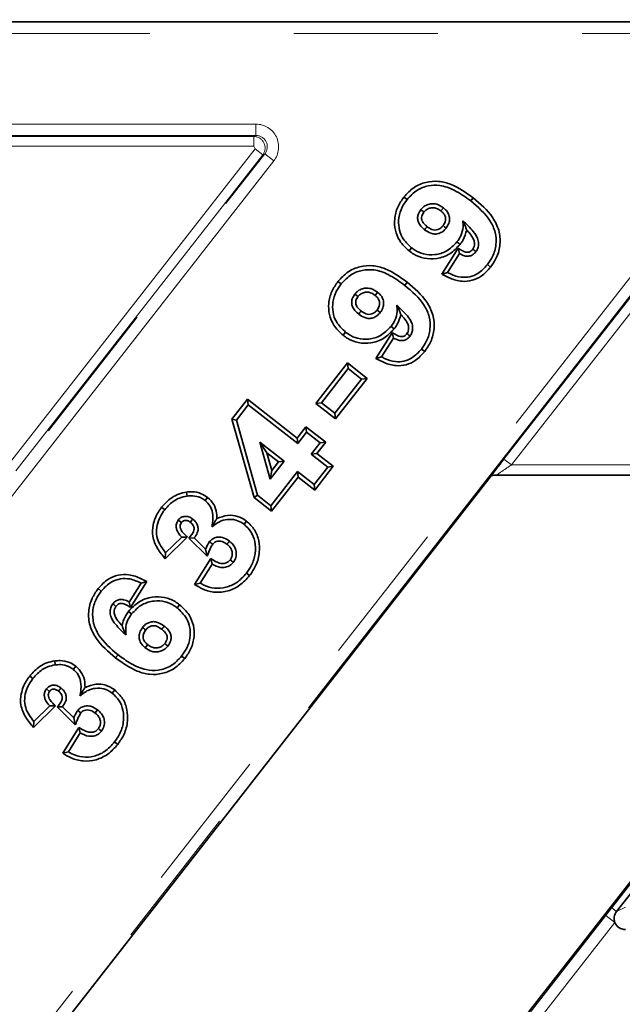
# Model space of a CAD drawing. Units: millimetres. Extents: x 8 to 571, y 1 to 291.
# Drawn here: x 109 to 114, y 226 to 235 of the extents above; entities that cross this region are included whole.
import ezdxf

# ---------------------------------------------------------------- set-up
doc = ezdxf.new("R2010")
doc.units = ezdxf.units.MM
doc.linetypes.add('PHANTOM', pattern=[12.7, 6.35, -1.27, 1.27, -1.27, 1.27, -1.27])
doc.layers.add('FORMAT', color=7, linetype='Continuous')
doc.styles.add('SLDTEXTSTYLE1', font='TXT', dxfattribs={"width": 0.7})
doc.dimstyles.new('SLDDIMSTYLE2', dxfattribs={"dimtxt": 3.5, "dimasz": 3.5, "dimexe": 0, "dimexo": 0.0625, "dimgap": 0.875, "dimtad": 2, "dimdec": 0, "dimlfac": 10, "dimrnd": 1e-09, "dimzin": 12, "dimdsep": 46, "dimtxsty": 'SLDTEXTSTYLE1', "dimsah": 1, "dimcen": 0.09, "dimadec": 0, "dimazin": 3, "dimtfac": 1, "dimtdec": 0, "dimtofl": 0, "dimtmove": 0, "dimatfit": 3, "dimfxl": 0, "dimfrac": 2, "dimtolj": 1, "dimtzin": 12, "dimarcsym": 0})

# ---------------------------------------------------------------- blocks, each defined once
blk = doc.blocks.new('_D_2')
at = {"layer": 'FORMAT', "color": 7}
for p, q in [((86.857, 234.6517), (86.857, 259.555)), ((174.8498, 234.9083), (174.8498, 259.555)), ((86.857, 258.555), (174.8498, 258.555))]:
    blk.add_line(p, q, dxfattribs=at)
for points in [[(86.857, 258.555), (90.357, 258.0166), (90.357, 259.0935)], [(174.8498, 258.555), (171.3498, 259.0935), (171.3498, 258.0166)]]:
    blk.add_solid(points, dxfattribs=at)
at = {"layer": 'FORMAT', "color": 7, "insert": (129.6497, 263.0668), "char_height": 3.5, "attachment_point": 1, "style": 'SLDTEXTSTYLE1'}
blk.add_mtext('880', dxfattribs=at)

msp = doc.modelspace()

# ---------------------------------------------------------------- linework, layer by layer
at = {"color": 7, "linetype": 'Continuous', "lineweight": 35}
for p, q in [((120.4032, 235.0515), (107.897, 235.0515)), ((119.5489, 233.858), (114.3581, 227.2142)), ((112.483, 233.5088), (112.5108, 233.487)), ((113.0941, 233.5022), (113.0724, 233.4744)), ((112.8096, 233.3861), (112.8311, 233.4141)), ((112.5288, 233.0344), (112.5506, 233.0621)), ((112.8168, 232.8303), (112.9611, 233.0574)), ((112.9784, 233.0913), (112.9507, 233.1131)), ((112.9611, 233.0574), (112.973, 233.0104)), ((112.8673, 232.844), (112.973, 233.0104)), ((113.2471, 232.8916), (113.2193, 232.9133)), ((112.8168, 232.8303), (112.8673, 232.844)), ((111.9019, 232.765), (111.9297, 232.7433)), ((112.513, 232.7585), (112.4913, 232.7307)), ((112.2285, 232.6424), (112.25, 232.6703)), ((112.3974, 232.3475), (112.3696, 232.3693)), ((111.9477, 232.2907), (111.9695, 232.3184)), ((112.2357, 232.0866), (112.38, 232.3136)), ((112.2862, 232.1003), (112.3919, 232.2666)), ((112.38, 232.3136), (112.3919, 232.2666)), ((112.2357, 232.0866), (112.2862, 232.1003)), ((112.666, 232.1479), (112.6382, 232.1696)), ((111.707, 231.6909), (111.9849, 232.0466)), ((111.9849, 232.0466), (111.991, 231.9971)), ((111.9849, 232.0466), (112.1587, 231.9108)), ((111.7565, 231.697), (111.991, 231.9971)), ((111.991, 231.9971), (112.1092, 231.9047)), ((112.1092, 231.9047), (111.8747, 231.6047)), ((112.1587, 231.9108), (111.8808, 231.5552)), ((112.1587, 231.9108), (112.1092, 231.9047)), ((110.9677, 231.5505), (111.1052, 231.7265)), ((111.0065, 231.5429), (111.1112, 231.677)), ((111.1052, 231.7265), (111.1112, 231.677)), ((111.1052, 231.7265), (111.5416, 231.3855)), ((111.1112, 231.677), (111.5477, 231.336)), ((111.707, 231.6909), (111.7565, 231.697)), ((111.8808, 231.5552), (111.707, 231.6909)), ((111.8747, 231.6047), (111.7565, 231.697)), ((111.8808, 231.5552), (111.8747, 231.6047)), ((111.1621, 230.8604), (110.9677, 231.5505)), ((110.9677, 231.5505), (111.0065, 231.5429)), ((111.1929, 230.881), (111.0065, 231.5429)), ((111.5416, 231.3855), (111.6197, 231.4855)), ((111.6197, 231.4855), (111.6258, 231.436)), ((111.6197, 231.4855), (111.7935, 231.3497)), ((111.5477, 231.336), (111.6258, 231.436)), ((111.6258, 231.436), (111.744, 231.3437)), ((111.212, 231.3494), (111.3037, 231.0237)), ((111.4269, 231.1814), (111.212, 231.3494)), ((111.2751, 231.2553), (111.212, 231.3494)), ((111.5416, 231.3855), (111.5477, 231.336)), ((111.744, 231.3437), (111.6659, 231.2436)), ((111.7935, 231.3497), (111.7154, 231.2497)), ((111.7935, 231.3497), (111.744, 231.3437)), ((111.2751, 231.2553), (111.3188, 231.1003)), ((111.3774, 231.1753), (111.2751, 231.2553)), ((111.7154, 231.2497), (111.6659, 231.2436)), ((111.6659, 231.2436), (111.8114, 231.13)), ((111.7154, 231.2497), (111.8609, 231.1361)), ((111.3037, 231.0237), (111.4269, 231.1814)), ((111.3188, 231.1003), (111.3774, 231.1753)), ((111.3774, 231.1753), (111.4269, 231.1814)), ((111.8609, 231.1361), (111.6967, 230.9259)), ((111.8609, 231.1361), (111.8114, 231.13)), ((113.2524, 231.0523), (101.2273, 215.6608)), ((111.3188, 231.1003), (111.3037, 231.0237)), ((111.5451, 231.0891), (111.3107, 230.789)), ((111.6906, 230.9754), (111.5451, 231.0891)), ((111.5512, 231.0396), (111.5451, 231.0891)), ((111.8114, 231.13), (111.6906, 230.9754)), ((113.3026, 231.0582), (117.0997, 231.0582)), ((111.5512, 231.0396), (111.3168, 230.7395)), ((111.6967, 230.9259), (111.5512, 231.0396)), ((111.6967, 230.9259), (111.6906, 230.9754)), ((105.1665, 215.5562), (117.1917, 230.9477)), ((110.5674, 230.909), (110.572, 230.874)), ((111.1621, 230.8604), (111.1929, 230.881)), ((111.3107, 230.789), (111.1929, 230.881)), ((110.7532, 230.8623), (110.7313, 230.8346)), ((111.3168, 230.7395), (111.1621, 230.8604)), ((111.3168, 230.7395), (111.3107, 230.789)), ((110.3475, 230.7754), (110.3753, 230.7538)), ((110.5219, 230.6404), (110.4941, 230.6621)), ((111.0962, 230.6528), (111.0746, 230.625)), ((110.5739, 230.5126), (110.3799, 230.3223)), ((110.5242, 230.5132), (110.383, 230.3747)), ((110.5739, 230.5126), (110.5242, 230.5132)), ((110.5878, 230.5029), (110.6353, 230.5056)), ((110.7483, 230.3445), (110.5878, 230.5029)), ((110.7354, 230.4068), (110.6353, 230.5056)), ((110.3799, 230.3223), (110.383, 230.3747)), ((110.7483, 230.3445), (110.7354, 230.4068)), ((110.6386, 230.0948), (110.7798, 230.3224)), ((110.6878, 230.1072), (110.7918, 230.2748)), ((110.7798, 230.3224), (110.7918, 230.2748)), ((111.1231, 230.173), (111.0953, 230.1947)), ((110.1677, 230.1065), (110.0619, 229.9403)), ((110.2183, 230.1202), (110.0735, 229.8928)), ((110.2183, 230.1202), (110.1677, 230.1065)), ((110.6386, 230.0948), (110.6878, 230.1072)), ((109.7872, 230.0582), (109.815, 230.0366)), ((110.0735, 229.8928), (110.0619, 229.9403)), ((110.0549, 229.8575), (110.0828, 229.8358)), ((110.5056, 229.9165), (110.4838, 229.8888)), ((110.2251, 229.5646), (110.2036, 229.5366)), ((109.4052, 229.4214), (109.4098, 229.3865)), ((109.9414, 229.4478), (109.9631, 229.4756)), ((110.5515, 229.4414), (110.5237, 229.4632)), ((109.5911, 229.3747), (109.5691, 229.3471)), ((109.1853, 229.2879), (109.2131, 229.2663)), ((109.3598, 229.1529), (109.3319, 229.1746)), ((109.9341, 229.1653), (109.9124, 229.1375)), ((109.4117, 229.0251), (109.2177, 228.8347)), ((109.362, 229.0257), (109.2208, 228.8871)), ((109.4117, 229.0251), (109.362, 229.0257)), ((109.4256, 229.0154), (109.4731, 229.018)), ((109.5862, 228.857), (109.4256, 229.0154)), ((109.5733, 228.9192), (109.4731, 229.018)), ((109.2177, 228.8347), (109.2208, 228.8871)), ((109.5862, 228.857), (109.5733, 228.9192)), ((109.4765, 228.6072), (109.6177, 228.8349)), ((109.6177, 228.8349), (109.6297, 228.7873)), ((109.5257, 228.6197), (109.6297, 228.7873)), ((109.9609, 228.6855), (109.9331, 228.7072)), ((109.4765, 228.6072), (109.5257, 228.6197))]:
    msp.add_line(p, q, dxfattribs=at)
at = {"color": 8, "linetype": 'PHANTOM', "lineweight": 18}
for p, q in [((120.4032, 234.9515), (107.897, 234.9515)), ((107.3803, 234.1516), (111.1789, 234.1516)), ((111.1789, 234.1516), (111.1789, 234.0517)), ((90.0149, 201.492), (115.4714, 234.0748)), ((115.5502, 234.0133), (90.0937, 201.4305)), ((111.1789, 234.0517), (107.3803, 234.0517)), ((107.3849, 234.0422), (111.1595, 234.0422)), ((111.1595, 234.0422), (111.1789, 234.0517)), ((111.1595, 234.0422), (111.1595, 233.9572)), ((113.3646, 231.2005), (115.5548, 234.0038)), ((111.1595, 233.9572), (107.3849, 233.9572)), ((108.9956, 231.1482), (111.1713, 233.933)), ((111.1713, 233.933), (111.1595, 233.9572)), ((111.2383, 233.8807), (111.1713, 233.933)), ((115.6217, 233.9515), (113.4316, 231.1482)), ((89.0219, 205.4296), (111.2577, 233.8902)), ((111.3364, 233.8287), (89.1006, 205.3681)), ((111.2383, 233.8807), (109.0625, 231.0959)), ((111.2577, 233.8902), (111.2383, 233.8807)), ((111.3364, 233.8287), (111.2577, 233.8902)), ((114.3164, 227.2468), (119.5072, 233.8906)), ((113.3646, 231.2005), (113.4316, 231.1482)), ((113.4316, 231.1482), (117.2442, 231.1482)), ((114.3164, 227.2468), (114.3581, 227.2142)), ((114.3581, 227.2142), (114.4367, 227.2525)), ((112.6516, 225.1166), (114.2629, 227.179)), ((114.2629, 227.179), (114.3417, 227.1174)), ((114.3417, 227.1174), (112.7304, 225.055))]:
    msp.add_line(p, q, dxfattribs=at)
at = {"color": 7, "linetype": 'Continuous', "lineweight": 35, "flags": 128}
for points in [[(112.6594, 233.3763), (112.6515, 233.3824), (112.6416, 233.3903), (112.6316, 233.3981)], [(112.6872, 233.2491), (112.681, 233.2413), (112.6732, 233.2313), (112.6654, 233.2214)], [(112.8281, 233.2571), (112.8411, 233.2469), (112.8558, 233.2353)], [(113.0907, 233.0497), (113.0992, 233.0429), (113.1077, 233.0362), (113.1183, 233.0277)], [(112.0783, 232.6325), (112.0705, 232.6387), (112.0605, 232.6465), (112.0505, 232.6543)], [(112.1061, 232.5054), (112.0999, 232.4975), (112.0921, 232.4876), (112.0843, 232.4776)], [(112.247, 232.5133), (112.26, 232.5031), (112.2748, 232.4915)], [(112.5096, 232.3059), (112.5181, 232.2992), (112.5266, 232.2924), (112.5372, 232.2839)], [(110.6006, 230.643), (110.6074, 230.6516), (110.6142, 230.6602), (110.6225, 230.6707)], [(110.7978, 230.4501), (110.7852, 230.4604), (110.7704, 230.4723)], [(110.9234, 230.4494), (110.9333, 230.4624), (110.9448, 230.4774)], [(110.9519, 230.3122), (110.9659, 230.3009), (110.9794, 230.29)], [(109.945, 229.902), (109.9345, 229.9104), (109.926, 229.9172), (109.9174, 229.9241)], [(110.207, 229.6938), (110.1968, 229.7018), (110.188, 229.7087), (110.1792, 229.7156)], [(110.3483, 229.701), (110.3559, 229.7107), (110.3629, 229.7198), (110.37, 229.7288)], [(110.3753, 229.5741), (110.385, 229.5665), (110.394, 229.5594), (110.403, 229.5522)], [(109.4385, 229.1555), (109.4452, 229.1641), (109.452, 229.1726), (109.4603, 229.1832)], [(109.6356, 228.9626), (109.623, 228.9728), (109.6082, 228.9848)], [(109.7612, 228.9619), (109.7711, 228.9748), (109.7827, 228.9899)], [(109.7898, 228.8246), (109.8037, 228.8134), (109.8172, 228.8025)]]:
    msp.add_lwpolyline(points, dxfattribs=at)
at = {"color": 8, "linetype": 'PHANTOM', "lineweight": 18}
for centre, major_axis, ratio, start_param, end_param in [((111.1784, 233.9515), (0.1803, 0.088), 0.996842, 5.167422, 7.398949), ((111.1595, 233.9422), (-0.0438, 0.0899), 0.997791, 3.596626, 5.828152), ((111.1784, 233.9515), (0.0907, 0.0443), 0.990596, 5.167422, 7.398949), ((113.4393, 231.1482), (0.1369, 0.0899), 0.026009, 1.610376, 3.216079)]:
    msp.add_ellipse(centre, major_axis=major_axis, ratio=ratio, start_param=start_param, end_param=end_param, dxfattribs=at)
at = {"color": 7, "linetype": 'Continuous', "lineweight": 35}
for centre, major_axis, ratio, start_param, end_param in [((113.3724, 231.2005), (0.1369, 0.175), 0.027505, 1.592309, 2.603045), ((114.442, 227.1566), (0.0969, 0.0473), 0.927761, 2.054799, 3.053511), ((114.442, 227.1566), (0.0969, 0.0473), 0.927761, 3.053511, 4.228386)]:
    msp.add_ellipse(centre, major_axis=major_axis, ratio=ratio, start_param=start_param, end_param=end_param, dxfattribs=at)
for points, knots in [([(112.483, 233.5088), (112.511, 233.5393), (112.5649, 233.5979), (112.6753, 233.6438), (112.7899, 233.6539), (112.9386, 233.6131), (113.0318, 233.5466), (113.0941, 233.5022)], [0, 0, 0, 0, 0.1780882, 0.3423242, 0.5062021, 0.670186, 1, 1, 1, 1]), ([(112.5108, 233.487), (112.5392, 233.5175), (112.5911, 233.5732), (112.6964, 233.6119), (112.8102, 233.6167), (112.9416, 233.5688), (113.0249, 233.5087), (113.0724, 233.4744)], [0, 0, 0, 0, 0.193992, 0.354869, 0.515373, 0.723653, 1, 1, 1, 1]), ([(112.5288, 233.0344), (112.4983, 233.0626), (112.4432, 233.1135), (112.4029, 233.216), (112.397, 233.3189), (112.4231, 233.4217), (112.4633, 233.4801), (112.483, 233.5088)], [0, 0, 0, 0, 0.230893, 0.41716, 0.603091, 0.804815, 1, 1, 1, 1]), ([(112.5506, 233.0621), (112.5201, 233.0908), (112.4676, 233.1399), (112.4353, 233.2379), (112.4344, 233.3302), (112.4613, 233.4166), (112.4954, 233.4651), (112.5108, 233.487)], [0, 0, 0, 0, 0.258396, 0.444082, 0.629015, 0.832332, 1, 1, 1, 1]), ([(113.0941, 233.5022), (113.157, 233.4483), (113.2514, 233.3675), (113.3259, 233.2175), (113.3366, 233.0941), (113.3081, 232.9805), (113.2664, 232.9198), (113.2471, 232.8916)], [0, 0, 0, 0, 0.345191, 0.517745, 0.691239, 0.856739, 1, 1, 1, 1]), ([(112.6316, 233.3981), (112.6229, 233.3847), (112.6071, 233.3605), (112.6021, 233.3205), (112.6093, 233.2838), (112.6316, 233.25), (112.6537, 233.2313), (112.6654, 233.2214)], [0, 0, 0, 0, 0.232363, 0.419695, 0.574847, 0.774948, 1, 1, 1, 1]), ([(112.8311, 233.4141), (112.8121, 233.4267), (112.7809, 233.4474), (112.7284, 233.4522), (112.6867, 233.442), (112.6532, 233.423), (112.6379, 233.4053), (112.6316, 233.3981)], [0, 0, 0, 0, 0.300511, 0.494333, 0.687345, 0.87176, 1, 1, 1, 1]), ([(112.8096, 233.3861), (112.7967, 233.395), (112.7752, 233.4099), (112.7385, 233.4168), (112.7065, 233.411), (112.6783, 233.3978), (112.6651, 233.3828), (112.6594, 233.3763)], [0, 0, 0, 0, 0.275275, 0.46043, 0.645801, 0.847944, 1, 1, 1, 1]), ([(112.8558, 233.2353), (112.8646, 233.2488), (112.8811, 233.2739), (112.8878, 233.3182), (112.8798, 233.3581), (112.8585, 233.3905), (112.8401, 233.4063), (112.8311, 233.4141)], [0, 0, 0, 0, 0.235615, 0.439221, 0.643696, 0.823325, 1, 1, 1, 1]), ([(113.0724, 233.4744), (113.1357, 233.4204), (113.227, 233.3425), (113.2934, 233.199), (113.2999, 233.0887), (113.2723, 232.9896), (113.2356, 232.9368), (113.2193, 232.9133)], [0, 0, 0, 0, 0.374665, 0.540565, 0.707183, 0.869832, 1, 1, 1, 1]), ([(112.6594, 233.3763), (112.6521, 233.3648), (112.6406, 233.347), (112.638, 233.3179), (112.6446, 233.2927), (112.6628, 233.2696), (112.6789, 233.2561), (112.6872, 233.2491)], [0, 0, 0, 0, 0.268957, 0.420691, 0.574008, 0.783058, 1, 1, 1, 1]), ([(112.8281, 233.2571), (112.8352, 233.2679), (112.8474, 233.2868), (112.8517, 233.319), (112.8458, 233.346), (112.83, 233.3685), (112.8167, 233.38), (112.8096, 233.3861)], [0, 0, 0, 0, 0.260193, 0.451258, 0.643338, 0.808566, 1, 1, 1, 1]), ([(112.6654, 233.2214), (112.6828, 233.2094), (112.7104, 233.1903), (112.7561, 233.1805), (112.7931, 233.1874), (112.8285, 233.205), (112.8463, 233.2247), (112.8558, 233.2353)], [0, 0, 0, 0, 0.290556, 0.461623, 0.633379, 0.804524, 1, 1, 1, 1]), ([(112.6872, 233.2491), (112.7008, 233.2396), (112.7216, 233.2249), (112.7554, 233.2164), (112.7833, 233.2216), (112.809, 233.2352), (112.8219, 233.25), (112.8281, 233.2571)], [0, 0, 0, 0, 0.308127, 0.470783, 0.634807, 0.82673, 1, 1, 1, 1]), ([(113.002, 233.3002), (113.0036, 233.2817), (113.0074, 233.2367), (112.99, 233.1703), (112.9629, 233.1308), (112.9507, 233.1131)], [0, 0, 0, 0, 0.279735, 0.678006, 1, 1, 1, 1]), ([(113.0362, 233.2181), (113.0281, 233.1881), (113.0158, 233.1423), (112.988, 233.1043), (112.9784, 233.0913)], [0, 0, 0, 0, 0.655319, 1, 1, 1, 1]), ([(113.0362, 233.2181), (113.0336, 233.2262), (113.0282, 233.2432), (113.0172, 233.2704), (113.0071, 233.2903), (113.002, 233.3002)], [0, 0, 0, 0, 0.313367, 0.656302, 1, 1, 1, 1]), ([(113.1183, 233.0277), (113.1247, 233.0376), (113.1384, 233.0588), (113.1435, 233.101), (113.1326, 233.1537), (113.0836, 233.2238), (113.0343, 233.2699), (113.002, 233.3002)], [0, 0, 0, 0, 0.10688, 0.229649, 0.379041, 0.592479, 1, 1, 1, 1]), ([(113.0907, 233.0497), (113.0953, 233.0569), (113.1046, 233.0716), (113.1074, 233.1023), (113.0976, 233.1442), (113.0686, 233.1828), (113.0454, 233.208), (113.0362, 233.2181)], [0, 0, 0, 0, 0.130233, 0.267353, 0.465579, 0.787115, 1, 1, 1, 1]), ([(112.9784, 233.0913), (112.9497, 233.0611), (112.8929, 233.0015), (112.7767, 232.9622), (112.6647, 232.963), (112.5822, 232.9955), (112.5422, 233.0246), (112.5288, 233.0344)], [0, 0, 0, 0, 0.244811, 0.484395, 0.705553, 0.901052, 1, 1, 1, 1]), ([(112.9507, 233.1131), (112.9214, 233.0831), (112.8671, 233.0275), (112.7581, 232.9957), (112.659, 233.0011), (112.5911, 233.032), (112.5591, 233.0558), (112.5506, 233.0621)], [0, 0, 0, 0, 0.276121, 0.511843, 0.733524, 0.928731, 1, 1, 1, 1]), ([(112.9611, 233.0574), (112.9721, 233.0511), (112.9943, 233.0385), (113.023, 233.0239), (113.0486, 233.0214), (113.0675, 233.0273), (113.0811, 233.0383), (113.0881, 233.0466), (113.0907, 233.0497)], [0, 0, 0, 0, 0.260587, 0.522759, 0.649369, 0.777251, 0.916855, 1, 1, 1, 1]), ([(112.973, 233.0104), (112.9875, 233.0026), (113.0112, 232.9899), (113.0487, 232.9853), (113.0785, 232.993), (113.1019, 233.0086), (113.1131, 233.0217), (113.1183, 233.0277)], [0, 0, 0, 0, 0.3005404, 0.4908463, 0.6825508, 0.8544411, 1, 1, 1, 1]), ([(111.9019, 232.765), (111.93, 232.7955), (111.9838, 232.8541), (112.0942, 232.9001), (112.2088, 232.9101), (112.3575, 232.8694), (112.4507, 232.8029), (112.513, 232.7585)], [0, 0, 0, 0, 0.178088, 0.342324, 0.506202, 0.670186, 1, 1, 1, 1]), ([(111.9297, 232.7433), (111.9581, 232.7737), (112.01, 232.8294), (112.1153, 232.8681), (112.2291, 232.8729), (112.3605, 232.8251), (112.4438, 232.7649), (112.4913, 232.7307)], [0, 0, 0, 0, 0.193992, 0.354869, 0.515373, 0.723653, 1, 1, 1, 1]), ([(113.2471, 232.8916), (113.2212, 232.8629), (113.1753, 232.812), (113.0846, 232.7701), (112.988, 232.7614), (112.8967, 232.7874), (112.8408, 232.8174), (112.8168, 232.8303)], [0, 0, 0, 0, 0.238356, 0.421842, 0.605829, 0.83043, 1, 1, 1, 1]), ([(113.2193, 232.9133), (113.1931, 232.8845), (113.1497, 232.8368), (113.0654, 232.8023), (112.9804, 232.7987), (112.914, 232.82), (112.8759, 232.8396), (112.8673, 232.844)], [0, 0, 0, 0, 0.291731, 0.482677, 0.673963, 0.926627, 1, 1, 1, 1]), ([(111.9477, 232.2907), (111.9172, 232.3188), (111.8621, 232.3697), (111.8218, 232.4723), (111.8159, 232.5752), (111.842, 232.6779), (111.8822, 232.7363), (111.9019, 232.765)], [0, 0, 0, 0, 0.230893, 0.41716, 0.603091, 0.804815, 1, 1, 1, 1]), ([(111.9695, 232.3184), (111.939, 232.347), (111.8865, 232.3962), (111.8542, 232.4941), (111.8533, 232.5864), (111.8802, 232.6729), (111.9143, 232.7213), (111.9297, 232.7433)], [0, 0, 0, 0, 0.2583959, 0.4440816, 0.629015, 0.8323325, 1, 1, 1, 1]), ([(112.25, 232.6703), (112.231, 232.6829), (112.1998, 232.7036), (112.1474, 232.7084), (112.1056, 232.6982), (112.0722, 232.6792), (112.0568, 232.6616), (112.0505, 232.6543)], [0, 0, 0, 0, 0.3005111, 0.494333, 0.687345, 0.8717602, 1, 1, 1, 1]), ([(112.4913, 232.7307), (112.5546, 232.6766), (112.6459, 232.5987), (112.7123, 232.4552), (112.7189, 232.3449), (112.6912, 232.2459), (112.6545, 232.193), (112.6382, 232.1696)], [0, 0, 0, 0, 0.374665, 0.540565, 0.707183, 0.869832, 1, 1, 1, 1]), ([(112.513, 232.7585), (112.576, 232.7046), (112.6703, 232.6237), (112.7448, 232.4737), (112.7555, 232.3504), (112.727, 232.2368), (112.6854, 232.176), (112.666, 232.1479)], [0, 0, 0, 0, 0.345191, 0.517745, 0.691239, 0.856739, 1, 1, 1, 1]), ([(112.0505, 232.6543), (112.0418, 232.6409), (112.026, 232.6167), (112.021, 232.5768), (112.0282, 232.54), (112.0505, 232.5063), (112.0726, 232.4875), (112.0843, 232.4776)], [0, 0, 0, 0, 0.2323632, 0.419695, 0.5748467, 0.7749476, 1, 1, 1, 1]), ([(112.0783, 232.6325), (112.071, 232.6211), (112.0596, 232.6032), (112.0569, 232.5741), (112.0635, 232.549), (112.0817, 232.5259), (112.0978, 232.5123), (112.1061, 232.5054)], [0, 0, 0, 0, 0.268957, 0.420691, 0.574008, 0.783058, 1, 1, 1, 1]), ([(112.2285, 232.6424), (112.2156, 232.6513), (112.1941, 232.6661), (112.1575, 232.6731), (112.1254, 232.6673), (112.0972, 232.6541), (112.084, 232.639), (112.0783, 232.6325)], [0, 0, 0, 0, 0.275275, 0.46043, 0.645801, 0.847944, 1, 1, 1, 1]), ([(112.247, 232.5133), (112.2541, 232.5242), (112.2663, 232.543), (112.2706, 232.5752), (112.2647, 232.6022), (112.2489, 232.6248), (112.2356, 232.6362), (112.2285, 232.6424)], [0, 0, 0, 0, 0.260193, 0.451258, 0.643338, 0.808566, 1, 1, 1, 1]), ([(112.2748, 232.4915), (112.2836, 232.505), (112.3, 232.5302), (112.3067, 232.5744), (112.2987, 232.6144), (112.2774, 232.6467), (112.2591, 232.6625), (112.25, 232.6703)], [0, 0, 0, 0, 0.235615, 0.439221, 0.643696, 0.823325, 1, 1, 1, 1]), ([(112.4209, 232.5565), (112.4225, 232.5379), (112.4263, 232.4929), (112.4089, 232.4265), (112.3818, 232.387), (112.3696, 232.3693)], [0, 0, 0, 0, 0.279735, 0.678006, 1, 1, 1, 1]), ([(112.4551, 232.4743), (112.4525, 232.4824), (112.4471, 232.4995), (112.4362, 232.5266), (112.426, 232.5465), (112.4209, 232.5565)], [0, 0, 0, 0, 0.313367, 0.656302, 1, 1, 1, 1]), ([(112.5372, 232.2839), (112.5436, 232.2938), (112.5573, 232.315), (112.5624, 232.3572), (112.5515, 232.41), (112.5026, 232.48), (112.4533, 232.5262), (112.4209, 232.5565)], [0, 0, 0, 0, 0.10688, 0.229649, 0.379041, 0.592479, 1, 1, 1, 1]), ([(112.0843, 232.4776), (112.1017, 232.4656), (112.1293, 232.4465), (112.175, 232.4368), (112.2121, 232.4436), (112.2474, 232.4612), (112.2652, 232.481), (112.2748, 232.4915)], [0, 0, 0, 0, 0.2905555, 0.4616233, 0.6333791, 0.8045243, 1, 1, 1, 1]), ([(112.1061, 232.5054), (112.1197, 232.4958), (112.1405, 232.4812), (112.1743, 232.4726), (112.2022, 232.4778), (112.2279, 232.4914), (112.2408, 232.5063), (112.247, 232.5133)], [0, 0, 0, 0, 0.3081266, 0.470783, 0.6348069, 0.8267298, 1, 1, 1, 1]), ([(112.4551, 232.4743), (112.447, 232.4443), (112.4347, 232.3986), (112.4069, 232.3606), (112.3974, 232.3475)], [0, 0, 0, 0, 0.655319, 1, 1, 1, 1]), ([(112.5096, 232.3059), (112.5142, 232.3131), (112.5235, 232.3278), (112.5263, 232.3585), (112.5165, 232.4004), (112.4876, 232.439), (112.4644, 232.4643), (112.4551, 232.4743)], [0, 0, 0, 0, 0.130233, 0.267353, 0.465579, 0.787115, 1, 1, 1, 1]), ([(112.3696, 232.3693), (112.3403, 232.3393), (112.286, 232.2838), (112.177, 232.2519), (112.0779, 232.2573), (112.01, 232.2882), (111.9781, 232.312), (111.9695, 232.3184)], [0, 0, 0, 0, 0.276121, 0.511843, 0.733524, 0.928731, 1, 1, 1, 1]), ([(112.3974, 232.3475), (112.3686, 232.3173), (112.3118, 232.2577), (112.1956, 232.2184), (112.0836, 232.2192), (112.0011, 232.2517), (111.9611, 232.2809), (111.9477, 232.2907)], [0, 0, 0, 0, 0.244811, 0.484395, 0.705553, 0.901052, 1, 1, 1, 1]), ([(112.38, 232.3136), (112.391, 232.3074), (112.4132, 232.2948), (112.4419, 232.2801), (112.4675, 232.2776), (112.4864, 232.2836), (112.5, 232.2945), (112.507, 232.3028), (112.5096, 232.3059)], [0, 0, 0, 0, 0.2605866, 0.5227589, 0.6493694, 0.7772514, 0.9168553, 1, 1, 1, 1]), ([(112.3919, 232.2666), (112.4064, 232.2588), (112.4301, 232.2462), (112.4676, 232.2416), (112.4974, 232.2492), (112.5208, 232.2648), (112.5321, 232.2779), (112.5372, 232.2839)], [0, 0, 0, 0, 0.30054, 0.490846, 0.682551, 0.854441, 1, 1, 1, 1]), ([(112.666, 232.1479), (112.6401, 232.1191), (112.5942, 232.0682), (112.5036, 232.0263), (112.4069, 232.0177), (112.3156, 232.0437), (112.2597, 232.0737), (112.2357, 232.0866)], [0, 0, 0, 0, 0.238356, 0.421842, 0.605829, 0.83043, 1, 1, 1, 1]), ([(112.6382, 232.1696), (112.612, 232.1407), (112.5686, 232.0931), (112.4843, 232.0586), (112.3993, 232.055), (112.333, 232.0762), (112.2948, 232.0958), (112.2862, 232.1003)], [0, 0, 0, 0, 0.291731, 0.482677, 0.673963, 0.926627, 1, 1, 1, 1]), ([(113.303, 231.0583), (113.3028, 231.0583), (113.2983, 231.0581), (113.2828, 231.0576), (113.2627, 231.0565), (113.2572, 231.0555), (113.2547, 231.055)], [0, 0, 0, 0, 0.00563, 0.170594, 0.613692, 1, 1, 1, 1]), ([(110.3475, 230.7754), (110.3751, 230.8059), (110.4183, 230.8535), (110.4974, 230.895), (110.5436, 230.9042), (110.5674, 230.909)], [0, 0, 0, 0, 0.46492, 0.725191, 1, 1, 1, 1]), ([(110.5674, 230.909), (110.5834, 230.9103), (110.6269, 230.914), (110.6935, 230.9017), (110.735, 230.8743), (110.7532, 230.8623)], [0, 0, 0, 0, 0.24567, 0.66748, 1, 1, 1, 1]), ([(110.572, 230.874), (110.588, 230.8753), (110.6275, 230.8784), (110.6842, 230.8663), (110.7176, 230.8439), (110.7313, 230.8346)], [0, 0, 0, 0, 0.286899, 0.705392, 1, 1, 1, 1]), ([(110.3753, 230.7538), (110.3884, 230.7692), (110.4242, 230.8114), (110.4916, 230.8575), (110.549, 230.8693), (110.572, 230.874)], [0, 0, 0, 0, 0.257874, 0.703884, 1, 1, 1, 1]), ([(110.7313, 230.8346), (110.7468, 230.8197), (110.778, 230.7898), (110.8015, 230.7187), (110.8002, 230.6548), (110.7922, 230.614), (110.79, 230.6025)], [0, 0, 0, 0, 0.251986, 0.505917, 0.861333, 1, 1, 1, 1]), ([(110.7532, 230.8623), (110.7734, 230.8423), (110.8125, 230.8037), (110.8334, 230.7338), (110.8342, 230.6915), (110.8345, 230.6755)], [0, 0, 0, 0, 0.398135, 0.771658, 1, 1, 1, 1]), ([(110.3799, 230.3223), (110.3556, 230.3513), (110.3066, 230.4099), (110.2626, 230.514), (110.2685, 230.6275), (110.3027, 230.7139), (110.3367, 230.7606), (110.3475, 230.7754)], [0, 0, 0, 0, 0.2262029, 0.4559997, 0.6548191, 0.8909608, 1, 1, 1, 1]), ([(110.383, 230.3747), (110.3539, 230.4134), (110.3084, 230.4741), (110.2983, 230.5775), (110.3176, 230.6618), (110.3494, 230.7189), (110.3719, 230.7492), (110.3753, 230.7538)], [0, 0, 0, 0, 0.341142, 0.534939, 0.727463, 0.958781, 1, 1, 1, 1]), ([(110.8345, 230.6755), (110.8657, 230.6874), (110.9247, 230.7098), (111.0159, 230.7004), (111.0693, 230.6727), (111.0932, 230.6551), (111.0962, 230.6528)], [0, 0, 0, 0, 0.357559, 0.677086, 0.959471, 1, 1, 1, 1]), ([(110.4941, 230.6621), (110.4875, 230.6513), (110.4754, 230.6315), (110.4745, 230.5974), (110.4841, 230.5624), (110.5033, 230.5347), (110.5191, 230.5185), (110.5242, 230.5132)], [0, 0, 0, 0, 0.2240365, 0.4085515, 0.5921392, 0.8690355, 1, 1, 1, 1]), ([(110.6225, 230.6707), (110.6109, 230.6786), (110.5914, 230.6918), (110.5581, 230.697), (110.5297, 230.6919), (110.5081, 230.6785), (110.4981, 230.6668), (110.4941, 230.6621)], [0, 0, 0, 0, 0.285892, 0.484274, 0.683079, 0.87156, 1, 1, 1, 1]), ([(110.5219, 230.6404), (110.5178, 230.6337), (110.5102, 230.6212), (110.5104, 230.5978), (110.5195, 230.5712), (110.5435, 230.5432), (110.5633, 230.5234), (110.5739, 230.5126)], [0, 0, 0, 0, 0.152464, 0.283196, 0.446041, 0.700659, 1, 1, 1, 1]), ([(110.6006, 230.643), (110.5918, 230.6491), (110.5785, 230.6583), (110.557, 230.661), (110.5413, 230.6578), (110.5297, 230.6496), (110.5242, 230.6431), (110.5219, 230.6404)], [0, 0, 0, 0, 0.355562, 0.533714, 0.712352, 0.883224, 1, 1, 1, 1]), ([(110.5878, 230.5029), (110.6045, 230.5214), (110.6259, 230.5452), (110.635, 230.5832), (110.6313, 230.6042), (110.6207, 230.6257), (110.608, 230.6366), (110.6006, 230.643)], [0, 0, 0, 0, 0.4437848, 0.5703707, 0.6975434, 0.8241576, 1, 1, 1, 1]), ([(110.6353, 230.5056), (110.6456, 230.5197), (110.6623, 230.5427), (110.6709, 230.5819), (110.6656, 230.6147), (110.65, 230.6464), (110.6322, 230.6622), (110.6225, 230.6707)], [0, 0, 0, 0, 0.275137, 0.44896, 0.623418, 0.795974, 1, 1, 1, 1]), ([(110.8345, 230.6755), (110.8297, 230.6677), (110.8208, 230.6536), (110.8061, 230.6298), (110.7954, 230.6116), (110.79, 230.6025)], [0, 0, 0, 0, 0.38049, 0.689554, 1, 1, 1, 1]), ([(110.79, 230.6025), (110.8166, 230.6224), (110.8631, 230.657), (110.945, 230.6726), (111.0172, 230.663), (111.0561, 230.6372), (111.0746, 230.625)], [0, 0, 0, 0, 0.316892, 0.552379, 0.788525, 1, 1, 1, 1]), ([(111.0746, 230.625), (111.0967, 230.6042), (111.141, 230.5624), (111.1743, 230.4694), (111.1774, 230.3665), (111.1478, 230.2695), (111.1112, 230.2174), (111.0953, 230.1947)], [0, 0, 0, 0, 0.188318, 0.377823, 0.601635, 0.826322, 1, 1, 1, 1]), ([(111.0962, 230.6528), (111.1217, 230.6287), (111.1727, 230.5804), (111.2078, 230.4805), (111.2131, 230.3725), (111.1862, 230.2648), (111.1434, 230.2024), (111.1231, 230.173)], [0, 0, 0, 0, 0.194899, 0.390997, 0.576377, 0.80007, 1, 1, 1, 1]), ([(110.7704, 230.4723), (110.7667, 230.4673), (110.7593, 230.4573), (110.7475, 230.4353), (110.7403, 230.4182), (110.7354, 230.4068)], [0, 0, 0, 0, 0.250534, 0.501243, 1, 1, 1, 1]), ([(110.7978, 230.4501), (110.7942, 230.445), (110.787, 230.4348), (110.7786, 230.4181), (110.771, 230.401), (110.7613, 230.3763), (110.7536, 230.3575), (110.7483, 230.3445)], [0, 0, 0, 0, 0.159763, 0.319444, 0.479132, 0.638717, 1, 1, 1, 1]), ([(110.9448, 230.4774), (110.925, 230.4905), (110.894, 230.511), (110.8433, 230.5139), (110.8053, 230.5045), (110.7826, 230.4862), (110.7725, 230.4747), (110.7704, 230.4723)], [0, 0, 0, 0, 0.3590552, 0.561413, 0.7639664, 0.9505995, 1, 1, 1, 1]), ([(110.9234, 230.4494), (110.9103, 230.4586), (110.8894, 230.4731), (110.8548, 230.4787), (110.8291, 230.4748), (110.8097, 230.4638), (110.8015, 230.4543), (110.7978, 230.4501)], [0, 0, 0, 0, 0.336185, 0.534619, 0.733055, 0.880257, 1, 1, 1, 1]), ([(110.9519, 230.3122), (110.9579, 230.3214), (110.9695, 230.3394), (110.9717, 230.371), (110.9653, 230.4011), (110.9481, 230.428), (110.9317, 230.4422), (110.9234, 230.4494)], [0, 0, 0, 0, 0.2073111, 0.4031474, 0.5860081, 0.789301, 1, 1, 1, 1]), ([(110.9794, 230.29), (110.9882, 230.3039), (111.0048, 230.3302), (111.0074, 230.376), (110.9972, 230.4178), (110.9743, 230.452), (110.9541, 230.4694), (110.9448, 230.4774)], [0, 0, 0, 0, 0.227709, 0.432276, 0.624613, 0.827287, 1, 1, 1, 1]), ([(110.7798, 230.3224), (110.7958, 230.3126), (110.8239, 230.2954), (110.8649, 230.2798), (110.9, 230.2793), (110.9305, 230.289), (110.9447, 230.3044), (110.9519, 230.3122)], [0, 0, 0, 0, 0.2934041, 0.5164548, 0.6762411, 0.8362606, 1, 1, 1, 1]), ([(110.7918, 230.2748), (110.8167, 230.2621), (110.854, 230.2429), (110.9099, 230.2447), (110.9504, 230.259), (110.9697, 230.2796), (110.9794, 230.29)], [0, 0, 0, 0, 0.396375, 0.595746, 0.795331, 1, 1, 1, 1]), ([(109.7872, 230.0582), (109.8153, 230.0888), (109.865, 230.1427), (109.9641, 230.1814), (110.0664, 230.1857), (110.1513, 230.1558), (110.2015, 230.1291), (110.2183, 230.1202)], [0, 0, 0, 0, 0.25568, 0.450371, 0.645364, 0.88164, 1, 1, 1, 1]), ([(111.0953, 230.1947), (111.0674, 230.164), (111.0167, 230.1084), (110.915, 230.0648), (110.814, 230.0567), (110.7371, 230.0791), (110.6983, 230.1012), (110.6878, 230.1072)], [0, 0, 0, 0, 0.26882, 0.48784, 0.706775, 0.921424, 1, 1, 1, 1]), ([(109.815, 230.0366), (109.8437, 230.0672), (109.8913, 230.1179), (109.9844, 230.1486), (110.0766, 230.148), (110.1346, 230.1215), (110.1677, 230.1065)], [0, 0, 0, 0, 0.313601, 0.519929, 0.726589, 1, 1, 1, 1]), ([(111.1231, 230.173), (111.0955, 230.1424), (111.0423, 230.0834), (110.934, 230.0325), (110.82, 230.0199), (110.7184, 230.0469), (110.6626, 230.0804), (110.6386, 230.0948)], [0, 0, 0, 0, 0.225548, 0.433953, 0.642522, 0.845981, 1, 1, 1, 1]), ([(109.9414, 229.4478), (109.8785, 229.5017), (109.7843, 229.5823), (109.7092, 229.7316), (109.698, 229.8547), (109.7259, 229.9688), (109.7677, 230.0299), (109.7872, 230.0582)], [0, 0, 0, 0, 0.345066, 0.516862, 0.689555, 0.855953, 1, 1, 1, 1]), ([(109.9631, 229.4756), (109.8998, 229.5296), (109.8086, 229.6073), (109.7418, 229.7501), (109.7346, 229.8603), (109.7617, 229.9598), (109.7986, 230.013), (109.815, 230.0366)], [0, 0, 0, 0, 0.374488, 0.53968, 0.705521, 0.869143, 1, 1, 1, 1]), ([(109.9174, 229.9241), (109.9101, 229.9124), (109.8955, 229.8893), (109.8921, 229.8455), (109.9037, 229.7943), (109.9526, 229.726), (110.0014, 229.6805), (110.0336, 229.6505)], [0, 0, 0, 0, 0.123847, 0.246565, 0.389789, 0.596605, 1, 1, 1, 1]), ([(110.0619, 229.9403), (110.046, 229.9487), (110.0211, 229.962), (109.9825, 229.9648), (109.9533, 229.9564), (109.9318, 229.9409), (109.9215, 229.9288), (109.9174, 229.9241)], [0, 0, 0, 0, 0.330461, 0.516999, 0.703986, 0.884804, 1, 1, 1, 1]), ([(110.0735, 229.8928), (110.061, 229.9003), (110.0397, 229.9132), (110.0111, 229.9266), (109.9879, 229.9293), (109.9696, 229.9244), (109.9553, 229.9142), (109.9483, 229.9059), (109.945, 229.902)], [0, 0, 0, 0, 0.300313, 0.514548, 0.644518, 0.775202, 0.895141, 1, 1, 1, 1]), ([(110.0549, 229.8575), (110.0835, 229.8877), (110.1413, 229.9488), (110.2582, 229.9881), (110.3713, 229.9872), (110.4527, 229.9552), (110.4928, 229.9259), (110.5056, 229.9165)], [0, 0, 0, 0, 0.24394, 0.493282, 0.70533, 0.905888, 1, 1, 1, 1]), ([(110.0828, 229.8358), (110.1119, 229.8659), (110.1671, 229.923), (110.2772, 229.9546), (110.377, 229.9491), (110.4439, 229.9186), (110.4756, 229.8949), (110.4838, 229.8888)], [0, 0, 0, 0, 0.27504, 0.521034, 0.735913, 0.931494, 1, 1, 1, 1]), ([(109.945, 229.902), (109.9401, 229.8943), (109.9303, 229.8787), (109.9279, 229.8479), (109.9375, 229.8056), (109.9666, 229.7677), (109.99, 229.7422), (109.9987, 229.7326)], [0, 0, 0, 0, 0.140057, 0.280875, 0.463505, 0.79934, 1, 1, 1, 1]), ([(109.9987, 229.7326), (110.0028, 229.7508), (110.013, 229.796), (110.0393, 229.8345), (110.0549, 229.8575)], [0, 0, 0, 0, 0.402837, 1, 1, 1, 1]), ([(110.0336, 229.6505), (110.0319, 229.6689), (110.0279, 229.7118), (110.0436, 229.7777), (110.0701, 229.817), (110.0828, 229.8358)], [0, 0, 0, 0, 0.281551, 0.654985, 1, 1, 1, 1]), ([(110.4838, 229.8888), (110.5144, 229.8602), (110.5667, 229.8113), (110.5998, 229.714), (110.601, 229.6226), (110.5743, 229.5355), (110.5399, 229.4863), (110.5237, 229.4632)], [0, 0, 0, 0, 0.25761, 0.441589, 0.625088, 0.823856, 1, 1, 1, 1]), ([(110.5056, 229.9165), (110.5361, 229.8884), (110.5914, 229.8374), (110.6324, 229.7346), (110.6383, 229.6312), (110.6114, 229.5285), (110.5713, 229.4701), (110.5515, 229.4414)], [0, 0, 0, 0, 0.23029, 0.41743, 0.604286, 0.805167, 1, 1, 1, 1]), ([(110.37, 229.7288), (110.3489, 229.7433), (110.3174, 229.7651), (110.2663, 229.7692), (110.2284, 229.7585), (110.199, 229.7389), (110.1846, 229.7219), (110.1792, 229.7156)], [0, 0, 0, 0, 0.347374, 0.520058, 0.69184, 0.885051, 1, 1, 1, 1]), ([(109.9987, 229.7326), (110.003, 229.7197), (110.0116, 229.6937), (110.0263, 229.6649), (110.0336, 229.6505)], [0, 0, 0, 0, 0.499064, 1, 1, 1, 1]), ([(110.1792, 229.7156), (110.1698, 229.7012), (110.153, 229.6752), (110.1473, 229.6301), (110.1556, 229.5912), (110.1767, 229.5597), (110.1946, 229.5444), (110.2036, 229.5366)], [0, 0, 0, 0, 0.250794, 0.451393, 0.652922, 0.824571, 1, 1, 1, 1]), ([(110.207, 229.6938), (110.2, 229.6833), (110.1876, 229.6645), (110.1835, 229.6341), (110.1876, 229.609), (110.2014, 229.585), (110.2162, 229.5723), (110.2251, 229.5646)], [0, 0, 0, 0, 0.253888, 0.450618, 0.606284, 0.76209, 1, 1, 1, 1]), ([(110.3483, 229.701), (110.3358, 229.7098), (110.3162, 229.7237), (110.2842, 229.7338), (110.2581, 229.7308), (110.2332, 229.7205), (110.2175, 229.7061), (110.2091, 229.6963), (110.207, 229.6938)], [0, 0, 0, 0, 0.281604, 0.445083, 0.610485, 0.759463, 0.940371, 1, 1, 1, 1]), ([(110.3753, 229.5741), (110.3819, 229.5842), (110.3928, 229.601), (110.3969, 229.6277), (110.3932, 229.6512), (110.3768, 229.6769), (110.3592, 229.6918), (110.3483, 229.701)], [0, 0, 0, 0, 0.240949, 0.3997077, 0.5341843, 0.7129937, 1, 1, 1, 1]), ([(110.403, 229.5522), (110.4128, 229.568), (110.4288, 229.5935), (110.4328, 229.6356), (110.4234, 229.6721), (110.4001, 229.7034), (110.3797, 229.7206), (110.37, 229.7288)], [0, 0, 0, 0, 0.269454, 0.437248, 0.606137, 0.81361, 1, 1, 1, 1]), ([(110.2251, 229.5646), (110.2379, 229.5557), (110.2592, 229.5409), (110.2956, 229.5338), (110.3277, 229.5395), (110.3562, 229.5525), (110.3696, 229.5677), (110.3753, 229.5741)], [0, 0, 0, 0, 0.273806, 0.458074, 0.64222, 0.848401, 1, 1, 1, 1]), ([(110.2036, 229.5366), (110.2225, 229.524), (110.2535, 229.5033), (110.3056, 229.4985), (110.3496, 229.5089), (110.3829, 229.5289), (110.3983, 229.5468), (110.403, 229.5522)], [0, 0, 0, 0, 0.300295, 0.492414, 0.683793, 0.902791, 1, 1, 1, 1]), ([(109.1853, 229.2879), (109.2129, 229.3184), (109.2561, 229.366), (109.3352, 229.4075), (109.3815, 229.4167), (109.4052, 229.4214)], [0, 0, 0, 0, 0.46492, 0.725191, 1, 1, 1, 1]), ([(109.4052, 229.4214), (109.4212, 229.4228), (109.4647, 229.4265), (109.5314, 229.4142), (109.5728, 229.3868), (109.5911, 229.3747)], [0, 0, 0, 0, 0.24567, 0.66748, 1, 1, 1, 1]), ([(110.5515, 229.4414), (110.5234, 229.4109), (110.4693, 229.3523), (110.3584, 229.3063), (110.2429, 229.2966), (110.0951, 229.3383), (110.0026, 229.4042), (109.9414, 229.4478)], [0, 0, 0, 0, 0.178472, 0.343874, 0.508895, 0.675383, 1, 1, 1, 1]), ([(110.5237, 229.4632), (110.4953, 229.4328), (110.4384, 229.3722), (110.3228, 229.3342), (110.1967, 229.3395), (110.0762, 229.3932), (110, 229.4488), (109.9631, 229.4756)], [0, 0, 0, 0, 0.194571, 0.388746, 0.553126, 0.783603, 1, 1, 1, 1]), ([(109.2131, 229.2663), (109.2263, 229.2817), (109.2621, 229.3239), (109.3294, 229.37), (109.3869, 229.3818), (109.4098, 229.3865)], [0, 0, 0, 0, 0.257874, 0.703884, 1, 1, 1, 1]), ([(109.4098, 229.3865), (109.4258, 229.3878), (109.4653, 229.3909), (109.522, 229.3788), (109.5554, 229.3564), (109.5691, 229.3471)], [0, 0, 0, 0, 0.286899, 0.705392, 1, 1, 1, 1]), ([(109.5691, 229.3471), (109.5847, 229.3322), (109.6158, 229.3023), (109.6393, 229.2312), (109.6381, 229.1673), (109.6301, 229.1265), (109.6278, 229.115)], [0, 0, 0, 0, 0.251986, 0.505917, 0.861333, 1, 1, 1, 1]), ([(109.5911, 229.3747), (109.6112, 229.3548), (109.6503, 229.3162), (109.6712, 229.2462), (109.672, 229.204), (109.6723, 229.188)], [0, 0, 0, 0, 0.398135, 0.771658, 1, 1, 1, 1]), ([(109.2177, 228.8347), (109.1934, 228.8638), (109.1444, 228.9223), (109.1004, 229.0265), (109.1063, 229.14), (109.1405, 229.2264), (109.1745, 229.2731), (109.1853, 229.2879)], [0, 0, 0, 0, 0.226203, 0.456, 0.654819, 0.890961, 1, 1, 1, 1]), ([(109.2208, 228.8871), (109.1917, 228.9258), (109.1462, 228.9866), (109.1361, 229.0899), (109.1555, 229.1743), (109.1872, 229.2314), (109.2097, 229.2617), (109.2131, 229.2663)], [0, 0, 0, 0, 0.341142, 0.534939, 0.727463, 0.958781, 1, 1, 1, 1]), ([(109.3319, 229.1746), (109.3253, 229.1638), (109.3132, 229.144), (109.3124, 229.1099), (109.3219, 229.0749), (109.3411, 229.0472), (109.3569, 229.0309), (109.362, 229.0257)], [0, 0, 0, 0, 0.224036, 0.408551, 0.592139, 0.869036, 1, 1, 1, 1]), ([(109.4603, 229.1832), (109.4488, 229.191), (109.4292, 229.2043), (109.3959, 229.2095), (109.3676, 229.2044), (109.3459, 229.1909), (109.3359, 229.1793), (109.3319, 229.1746)], [0, 0, 0, 0, 0.285892, 0.484274, 0.683079, 0.87156, 1, 1, 1, 1]), ([(109.3598, 229.1529), (109.3556, 229.1462), (109.348, 229.1337), (109.3483, 229.1103), (109.3573, 229.0836), (109.3813, 229.0556), (109.4011, 229.0358), (109.4117, 229.0251)], [0, 0, 0, 0, 0.152464, 0.283196, 0.446041, 0.700659, 1, 1, 1, 1]), ([(109.4385, 229.1555), (109.4296, 229.1616), (109.4163, 229.1708), (109.3948, 229.1734), (109.3791, 229.1703), (109.3675, 229.1621), (109.362, 229.1556), (109.3598, 229.1529)], [0, 0, 0, 0, 0.355562, 0.533714, 0.712352, 0.883224, 1, 1, 1, 1]), ([(109.4256, 229.0154), (109.4423, 229.0339), (109.4637, 229.0577), (109.4728, 229.0957), (109.4691, 229.1167), (109.4585, 229.1382), (109.4458, 229.1491), (109.4385, 229.1555)], [0, 0, 0, 0, 0.443785, 0.570371, 0.697543, 0.824158, 1, 1, 1, 1]), ([(109.4731, 229.018), (109.4834, 229.0322), (109.5001, 229.0552), (109.5087, 229.0944), (109.5034, 229.1272), (109.4879, 229.1589), (109.47, 229.1746), (109.4603, 229.1832)], [0, 0, 0, 0, 0.2751374, 0.4489597, 0.6234178, 0.7959743, 1, 1, 1, 1]), ([(109.6723, 229.188), (109.6675, 229.1802), (109.6587, 229.1661), (109.6439, 229.1423), (109.6332, 229.1241), (109.6278, 229.115)], [0, 0, 0, 0, 0.38049, 0.689554, 1, 1, 1, 1]), ([(109.6278, 229.115), (109.6545, 229.1349), (109.7009, 229.1695), (109.7828, 229.185), (109.855, 229.1755), (109.894, 229.1497), (109.9124, 229.1375)], [0, 0, 0, 0, 0.316892, 0.552379, 0.788525, 1, 1, 1, 1]), ([(109.6723, 229.188), (109.7035, 229.1999), (109.7625, 229.2223), (109.8537, 229.2129), (109.9071, 229.1852), (109.9311, 229.1675), (109.9341, 229.1653)], [0, 0, 0, 0, 0.357559, 0.677086, 0.959471, 1, 1, 1, 1]), ([(109.9341, 229.1653), (109.9595, 229.1412), (110.0105, 229.0928), (110.0456, 228.993), (110.0509, 228.885), (110.0241, 228.7772), (109.9812, 228.7149), (109.9609, 228.6855)], [0, 0, 0, 0, 0.194899, 0.390997, 0.576377, 0.80007, 1, 1, 1, 1]), ([(109.9124, 229.1375), (109.9345, 229.1167), (109.9788, 229.0749), (110.0122, 228.9819), (110.0152, 228.879), (109.9856, 228.782), (109.949, 228.7299), (109.9331, 228.7072)], [0, 0, 0, 0, 0.188318, 0.377823, 0.601635, 0.826322, 1, 1, 1, 1]), ([(109.6082, 228.9848), (109.6045, 228.9798), (109.5972, 228.9697), (109.5854, 228.9478), (109.5781, 228.9306), (109.5733, 228.9192)], [0, 0, 0, 0, 0.250534, 0.501243, 1, 1, 1, 1]), ([(109.7827, 228.9899), (109.7628, 229.003), (109.7318, 229.0235), (109.6812, 229.0264), (109.6431, 229.0169), (109.6204, 228.9987), (109.6103, 228.9872), (109.6082, 228.9848)], [0, 0, 0, 0, 0.359055, 0.561413, 0.763966, 0.9506, 1, 1, 1, 1]), ([(109.7612, 228.9619), (109.7481, 228.971), (109.7272, 228.9855), (109.6926, 228.9912), (109.667, 228.9873), (109.6476, 228.9763), (109.6393, 228.9668), (109.6356, 228.9626)], [0, 0, 0, 0, 0.336185, 0.534619, 0.733055, 0.880257, 1, 1, 1, 1]), ([(109.8172, 228.8025), (109.826, 228.8164), (109.8426, 228.8427), (109.8453, 228.8884), (109.835, 228.9302), (109.8121, 228.9645), (109.792, 228.9819), (109.7827, 228.9899)], [0, 0, 0, 0, 0.227709, 0.432276, 0.624613, 0.827287, 1, 1, 1, 1]), ([(109.6356, 228.9626), (109.632, 228.9575), (109.6248, 228.9473), (109.6164, 228.9306), (109.6089, 228.9135), (109.5991, 228.8888), (109.5914, 228.87), (109.5862, 228.857)], [0, 0, 0, 0, 0.1597632, 0.3194438, 0.479132, 0.6387174, 1, 1, 1, 1]), ([(109.7898, 228.8246), (109.7957, 228.8339), (109.8073, 228.8519), (109.8096, 228.8835), (109.8031, 228.9136), (109.7859, 228.9404), (109.7695, 228.9547), (109.7612, 228.9619)], [0, 0, 0, 0, 0.207311, 0.403147, 0.586008, 0.789301, 1, 1, 1, 1]), ([(109.6177, 228.8349), (109.6336, 228.8251), (109.6617, 228.8079), (109.7027, 228.7923), (109.7378, 228.7917), (109.7683, 228.8014), (109.7826, 228.8168), (109.7898, 228.8246)], [0, 0, 0, 0, 0.293404, 0.516455, 0.676241, 0.836261, 1, 1, 1, 1]), ([(109.6297, 228.7873), (109.6545, 228.7745), (109.6919, 228.7553), (109.7477, 228.7572), (109.7882, 228.7715), (109.8075, 228.7921), (109.8172, 228.8025)], [0, 0, 0, 0, 0.396375, 0.595746, 0.795331, 1, 1, 1, 1]), ([(109.9331, 228.7072), (109.9052, 228.6765), (109.8545, 228.6209), (109.7528, 228.5773), (109.6518, 228.5692), (109.575, 228.5916), (109.5361, 228.6137), (109.5257, 228.6197)], [0, 0, 0, 0, 0.26882, 0.48784, 0.706775, 0.921424, 1, 1, 1, 1]), ([(109.9609, 228.6855), (109.9333, 228.6549), (109.8801, 228.5959), (109.7719, 228.545), (109.6578, 228.5324), (109.5562, 228.5594), (109.5005, 228.5928), (109.4765, 228.6072)], [0, 0, 0, 0, 0.225548, 0.433953, 0.642522, 0.845981, 1, 1, 1, 1])]:
    msp.add_open_spline(points, degree=3, knots=knots, dxfattribs=at)
at = {"color": 8, "linetype": 'PHANTOM', "lineweight": 18}
msp.add_open_spline([(114.2629, 227.179), (114.2713, 227.1896), (114.2892, 227.2123), (114.307, 227.2348), (114.3164, 227.2468)], degree=3, knots=[0, 0, 0, 0, 0.4708252, 1, 1, 1, 1], dxfattribs=at)

# ---------------------------------------------------------------- dimensions: what is measured, and where the dimension line sits
at = {"layer": 'FORMAT', "color": 7}
dim = msp.add_linear_dim(base=(174.8498, 258.555), p1=(86.857, 234.6517), p2=(174.8498, 234.9083), dimstyle='SLDDIMSTYLE2', dxfattribs=at)
dim.commit()
dim.dimension.update_dxf_attribs({"geometry": '_D_2', "text_midpoint": (133.0111, 258.555), "dimtype": 160})

doc.saveas('drawing.dxf')
